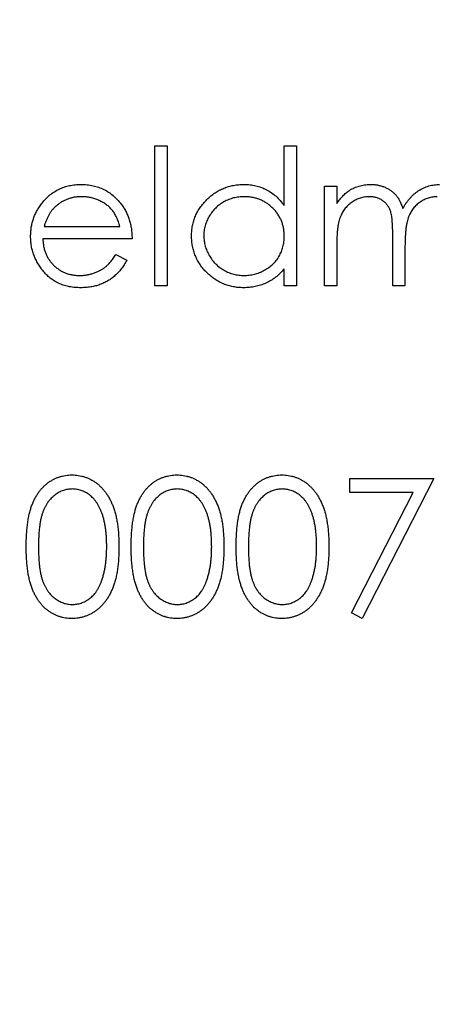
# Model space of a CAD drawing. Units: millimetres. Extents: x 5 to 292, y 5 to 205.
# Drawn here: x 132 to 136, y 165 to 174 of the extents above; entities that cross this region are included whole.
import ezdxf

# ---------------------------------------------------------------- set-up
doc = ezdxf.new("R2010")
doc.units = ezdxf.units.MM

msp = doc.modelspace()

# ---------------------------------------------------------------- linework, layer by layer
at = {"color": 7, "linetype": 'Continuous', "lineweight": 25}
for p, q in [((133.0749, 173.2035), (133.1936, 173.2035)), ((133.0749, 171.8467), (133.0749, 173.2035)), ((133.1936, 173.2035), (133.1936, 171.8467)), ((134.33, 172.6263), (134.33, 173.2035)), ((134.33, 173.2035), (134.4487, 173.2035)), ((134.4487, 173.2035), (134.4487, 171.8467)), ((134.7201, 172.8134), (134.8388, 172.8134)), ((134.7201, 171.8467), (134.7201, 172.8134)), ((134.8388, 172.8134), (134.8388, 172.6454)), ((132.0019, 172.4233), (132.7357, 172.4233)), ((132.8544, 172.3046), (131.9894, 172.3046)), ((135.3815, 171.8467), (135.3815, 172.3383)), ((134.8388, 172.2535), (134.8388, 171.8467)), ((135.5003, 172.2227), (135.5003, 171.8467)), ((132.6981, 172.152), (132.8035, 172.0966)), ((134.33, 171.8467), (134.33, 172.0139)), ((133.1936, 171.8467), (133.0749, 171.8467)), ((134.4487, 171.8467), (134.33, 171.8467)), ((134.8388, 171.8467), (134.7201, 171.8467)), ((135.5003, 171.8467), (135.3815, 171.8467)), ((134.966, 169.9817), (135.7801, 169.9817)), ((134.966, 169.846), (134.966, 169.9817)), ((135.7801, 169.9817), (135.0847, 168.6249)), ((135.5792, 169.846), (134.966, 169.846)), ((134.9822, 168.6813), (135.5792, 169.846)), ((135.0847, 168.6249), (134.9822, 168.6813))]:
    msp.add_line(p, q, dxfattribs=at)
msp.add_circle((135.3391, 171.8467), 16.5, dxfattribs=at)
for points, knots in [([(131.982, 172.6502), (131.994, 172.6645), (132.0175, 172.6927), (132.0577, 172.7294), (132.1006, 172.7608), (132.1467, 172.7864), (132.1959, 172.806), (132.2479, 172.8201), (132.3029, 172.8288), (132.3406, 172.8298), (132.3599, 172.8304)], [0, 0, 0, 0, 0.1288514, 0.2532073, 0.374634, 0.4953459, 0.6163459, 0.7396345, 0.8668256, 1, 1, 1, 1]), ([(132.3599, 172.8304), (132.3797, 172.8299), (132.4186, 172.8289), (132.4753, 172.8195), (132.5291, 172.8049), (132.5794, 172.7836), (132.6272, 172.7571), (132.6712, 172.7237), (132.7128, 172.685), (132.7369, 172.6553), (132.7492, 172.6401)], [0, 0, 0, 0, 0.132049, 0.259049, 0.381904, 0.502516, 0.622728, 0.744726, 0.870101, 1, 1, 1, 1]), ([(133.4311, 172.3327), (133.4316, 172.3495), (133.4325, 172.3827), (133.4395, 172.4316), (133.4512, 172.4787), (133.4677, 172.5238), (133.4887, 172.5671), (133.5147, 172.6083), (133.5449, 172.648), (133.5798, 172.6849), (133.6176, 172.7189), (133.6578, 172.7488), (133.7, 172.774), (133.7441, 172.7946), (133.7901, 172.8109), (133.838, 172.8222), (133.8879, 172.8289), (133.9217, 172.8299), (133.9388, 172.8304)], [0, 0, 0, 0, 0.063781, 0.126093, 0.186924, 0.247601, 0.308037, 0.369349, 0.432257, 0.497022, 0.561849, 0.624889, 0.686996, 0.748051, 0.809562, 0.871617, 0.934879, 1, 1, 1, 1]), ([(133.9388, 172.8304), (133.9586, 172.8298), (133.9973, 172.8287), (134.054, 172.8188), (134.1078, 172.803), (134.1587, 172.7805), (134.2063, 172.7513), (134.2513, 172.7161), (134.2928, 172.6741), (134.3174, 172.6425), (134.33, 172.6263)], [0, 0, 0, 0, 0.128854, 0.252926, 0.37451, 0.494374, 0.615296, 0.738572, 0.866273, 1, 1, 1, 1]), ([(134.8388, 172.6454), (134.8495, 172.6601), (134.87, 172.6882), (134.9033, 172.7256), (134.9371, 172.7568), (134.9613, 172.7734), (134.9729, 172.7814)], [0, 0, 0, 0, 0.283567, 0.54242, 0.780667, 1, 1, 1, 1]), ([(134.9729, 172.7814), (134.9887, 172.7889), (135.0201, 172.8039), (135.0698, 172.8191), (135.1206, 172.8285), (135.1549, 172.8298), (135.1722, 172.8304)], [0, 0, 0, 0, 0.253734, 0.503035, 0.750014, 1, 1, 1, 1]), ([(135.1722, 172.8304), (135.1839, 172.83), (135.207, 172.8292), (135.2412, 172.8241), (135.2745, 172.8153), (135.3065, 172.8032), (135.3366, 172.7882), (135.3642, 172.7709), (135.3889, 172.7513), (135.411, 172.729), (135.4307, 172.7028), (135.4488, 172.672), (135.4657, 172.6364), (135.475, 172.6105), (135.4799, 172.5969)], [0, 0, 0, 0, 0.0841421, 0.1665127, 0.248807, 0.3318025, 0.412934, 0.490462, 0.5661146, 0.6394833, 0.7162524, 0.8021672, 0.8958455, 1, 1, 1, 1]), ([(135.4799, 172.5969), (135.485, 172.6063), (135.4952, 172.6247), (135.5124, 172.6507), (135.5303, 172.675), (135.5492, 172.6977), (135.5691, 172.7186), (135.5897, 172.7381), (135.6115, 172.7556), (135.6417, 172.7762), (135.6808, 172.798), (135.7303, 172.8167), (135.7818, 172.8283), (135.8168, 172.8297), (135.8344, 172.8304)], [0, 0, 0, 0, 0.07175, 0.141195, 0.20907, 0.27478, 0.339409, 0.402792, 0.465244, 0.527122, 0.647678, 0.765033, 0.881641, 1, 1, 1, 1]), ([(132.366, 172.7117), (132.3542, 172.7114), (132.3307, 172.711), (132.2962, 172.7066), (132.263, 172.6995), (132.2311, 172.6894), (132.2005, 172.6766), (132.1711, 172.6612), (132.1432, 172.6425), (132.1257, 172.6282), (132.1169, 172.621)], [0, 0, 0, 0, 0.131099, 0.259155, 0.384183, 0.507245, 0.629078, 0.750656, 0.874032, 1, 1, 1, 1]), ([(132.7357, 172.4233), (132.7314, 172.4391), (132.7231, 172.4694), (132.7053, 172.5111), (132.6862, 172.5487), (132.6628, 172.5811), (132.6362, 172.6097), (132.6055, 172.6345), (132.5716, 172.6573), (132.5338, 172.6763), (132.4937, 172.692), (132.4521, 172.7034), (132.4093, 172.7102), (132.3805, 172.7112), (132.366, 172.7117)], [0, 0, 0, 0, 0.096247, 0.184762, 0.267251, 0.344156, 0.41971, 0.496679, 0.576718, 0.660354, 0.745288, 0.830084, 0.914442, 1, 1, 1, 1]), ([(133.9404, 172.7117), (133.9231, 172.7111), (133.8888, 172.7098), (133.8385, 172.7003), (133.7904, 172.6845), (133.7446, 172.6629), (133.7023, 172.6353), (133.6639, 172.6027), (133.6303, 172.5648), (133.602, 172.5224), (133.5785, 172.4772), (133.5622, 172.4297), (133.5514, 172.381), (133.5504, 172.348), (133.5498, 172.3314)], [0, 0, 0, 0, 0.085932, 0.169615, 0.252508, 0.336288, 0.419796, 0.502054, 0.58513, 0.669605, 0.754153, 0.836637, 0.917999, 1, 1, 1, 1]), ([(134.33, 172.3279), (134.3296, 172.3413), (134.3289, 172.3676), (134.3235, 172.4062), (134.3148, 172.4431), (134.3026, 172.4784), (134.2865, 172.5119), (134.2671, 172.5439), (134.2441, 172.574), (134.2181, 172.6022), (134.1892, 172.6277), (134.1586, 172.6503), (134.1262, 172.6694), (134.0921, 172.6846), (134.0565, 172.6971), (134.0192, 172.7053), (133.9803, 172.711), (133.9539, 172.7114), (133.9404, 172.7117)], [0, 0, 0, 0, 0.065629, 0.129178, 0.191204, 0.251894, 0.312484, 0.373467, 0.435119, 0.498409, 0.561758, 0.624194, 0.685104, 0.746116, 0.807626, 0.869976, 0.933956, 1, 1, 1, 1]), ([(135.1515, 172.7117), (135.1371, 172.7111), (135.1085, 172.7099), (135.0664, 172.6996), (135.0258, 172.6833), (134.9873, 172.6608), (134.9519, 172.6328), (134.9209, 172.6), (134.8949, 172.5627), (134.8775, 172.528), (134.8663, 172.4971), (134.859, 172.4708), (134.8527, 172.4416), (134.8474, 172.4096), (134.8434, 172.3747), (134.8411, 172.3369), (134.839, 172.2962), (134.8389, 172.2681), (134.8388, 172.2535)], [0, 0, 0, 0, 0.068674, 0.136865, 0.206105, 0.277525, 0.349756, 0.421232, 0.492888, 0.566622, 0.606208, 0.649702, 0.697299, 0.749147, 0.80489, 0.865491, 0.93024, 1, 1, 1, 1]), ([(135.3815, 172.3383), (135.3815, 172.3521), (135.3814, 172.3788), (135.3804, 172.4171), (135.3786, 172.4519), (135.3761, 172.4832), (135.3735, 172.511), (135.3694, 172.5353), (135.3651, 172.5561), (135.3585, 172.5792), (135.3471, 172.6042), (135.3298, 172.6311), (135.3082, 172.6548), (135.2827, 172.6751), (135.2538, 172.6916), (135.2219, 172.7033), (135.1875, 172.7103), (135.1637, 172.7112), (135.1515, 172.7117)], [0, 0, 0, 0, 0.082502, 0.158726, 0.227662, 0.289849, 0.345327, 0.393791, 0.436254, 0.47184, 0.536292, 0.598966, 0.661461, 0.726129, 0.792024, 0.858694, 0.927329, 1, 1, 1, 1]), ([(135.8138, 172.7117), (135.7988, 172.711), (135.7691, 172.7096), (135.7256, 172.6996), (135.6844, 172.6825), (135.6456, 172.6595), (135.6101, 172.6311), (135.5796, 172.5975), (135.5543, 172.5595), (135.5372, 172.5243), (135.5264, 172.4926), (135.5193, 172.465), (135.5137, 172.4335), (135.5085, 172.3985), (135.5051, 172.3598), (135.502, 172.3175), (135.5006, 172.2713), (135.5004, 172.2393), (135.5003, 172.2227)], [0, 0, 0, 0, 0.0681947, 0.1350506, 0.2019936, 0.2707179, 0.3399608, 0.4080261, 0.4767634, 0.5473032, 0.5856008, 0.6288302, 0.6771233, 0.7311765, 0.7897857, 0.8543105, 0.9243576, 1, 1, 1, 1]), ([(131.8707, 172.3274), (131.8711, 172.3423), (131.8719, 172.3717), (131.8769, 172.4153), (131.8858, 172.4576), (131.8979, 172.4988), (131.9136, 172.5387), (131.9329, 172.5773), (131.9556, 172.6147), (131.9732, 172.6383), (131.982, 172.6502)], [0, 0, 0, 0, 0.128045, 0.253768, 0.377428, 0.500551, 0.623296, 0.746578, 0.872348, 1, 1, 1, 1]), ([(132.1169, 172.621), (132.1106, 172.6153), (132.0978, 172.6038), (132.0808, 172.5839), (132.0643, 172.5624), (132.0497, 172.5384), (132.0358, 172.5126), (132.0232, 172.4848), (132.0117, 172.4549), (132.0052, 172.4341), (132.0019, 172.4233)], [0, 0, 0, 0, 0.109988, 0.222589, 0.338513, 0.459696, 0.585519, 0.717507, 0.854661, 1, 1, 1, 1]), ([(132.7492, 172.6401), (132.7576, 172.6287), (132.7743, 172.6059), (132.7951, 172.5688), (132.8133, 172.53), (132.8277, 172.4889), (132.8395, 172.4458), (132.848, 172.4006), (132.8529, 172.3533), (132.8539, 172.3211), (132.8544, 172.3046)], [0, 0, 0, 0, 0.1185218, 0.2362548, 0.3561744, 0.4772497, 0.6015399, 0.7296184, 0.8621583, 1, 1, 1, 1]), ([(132.357, 171.8297), (132.3384, 171.8302), (132.3022, 171.831), (132.2495, 171.8383), (132.1998, 171.8502), (132.1532, 171.8668), (132.1099, 171.8885), (132.0696, 171.915), (132.0322, 171.946), (131.999, 171.9819), (131.969, 172.0204), (131.9426, 172.0604), (131.9207, 172.102), (131.902, 172.1445), (131.8882, 172.1886), (131.8779, 172.2337), (131.8721, 172.2802), (131.8712, 172.3116), (131.8707, 172.3274)], [0, 0, 0, 0, 0.0715758, 0.1396237, 0.2047886, 0.2681243, 0.3298006, 0.3912858, 0.4534155, 0.5165312, 0.5796082, 0.6410934, 0.7012662, 0.7606006, 0.8199389, 0.8789244, 0.9389852, 1, 1, 1, 1]), ([(131.9894, 172.3046), (131.99, 172.2919), (131.9912, 172.2668), (131.9965, 172.2302), (132.0049, 172.1953), (132.0167, 172.1623), (132.0314, 172.1311), (132.0488, 172.1015), (132.0698, 172.0739), (132.0931, 172.0479), (132.1191, 172.0249), (132.1464, 172.0042), (132.1754, 171.987), (132.2058, 171.9728), (132.2378, 171.9618), (132.2713, 171.9543), (132.3062, 171.9493), (132.33, 171.9487), (132.3422, 171.9484)], [0, 0, 0, 0, 0.0684, 0.134507, 0.198437, 0.260813, 0.322103, 0.383326, 0.444956, 0.507715, 0.570157, 0.631123, 0.691288, 0.750888, 0.811006, 0.872301, 0.934989, 1, 1, 1, 1]), ([(133.9351, 171.8297), (133.9181, 171.8302), (133.8844, 171.8311), (133.8349, 171.8382), (133.7872, 171.8496), (133.7414, 171.8654), (133.6977, 171.8864), (133.6559, 171.9117), (133.6159, 171.9415), (133.5785, 171.9758), (133.544, 172.0129), (133.5138, 172.0527), (133.4882, 172.0945), (133.4671, 172.1384), (133.4509, 172.1842), (133.4395, 172.232), (133.4325, 172.2817), (133.4315, 172.3155), (133.4311, 172.3327)], [0, 0, 0, 0, 0.064627, 0.127448, 0.189025, 0.249958, 0.310703, 0.372084, 0.434702, 0.499345, 0.563968, 0.626519, 0.688074, 0.749265, 0.810309, 0.871887, 0.935039, 1, 1, 1, 1]), ([(133.5498, 172.3314), (133.5505, 172.3149), (133.5519, 172.282), (133.5619, 172.2333), (133.5794, 172.186), (133.6024, 172.1403), (133.6312, 172.0976), (133.6646, 172.0589), (133.7033, 172.0259), (133.7459, 171.9982), (133.7915, 171.9759), (133.8394, 171.9602), (133.8888, 171.9502), (133.9224, 171.9491), (133.9394, 171.9484)], [0, 0, 0, 0, 0.081603, 0.162886, 0.24526, 0.330598, 0.416053, 0.499796, 0.582965, 0.667088, 0.751256, 0.833327, 0.916243, 1, 1, 1, 1]), ([(133.9394, 171.9484), (133.9565, 171.9491), (133.9906, 171.9503), (134.0411, 171.9599), (134.09, 171.9759), (134.1369, 171.9978), (134.1805, 172.0249), (134.2195, 172.0568), (134.2531, 172.0933), (134.2808, 172.1342), (134.303, 172.1786), (134.3187, 172.2259), (134.3282, 172.2761), (134.3294, 172.3104), (134.33, 172.3279)], [0, 0, 0, 0, 0.084811, 0.168251, 0.252698, 0.338394, 0.423266, 0.505727, 0.586327, 0.667655, 0.749026, 0.830435, 0.913447, 1, 1, 1, 1]), ([(132.3422, 171.9484), (132.354, 171.9487), (132.3775, 171.9491), (132.4126, 171.9536), (132.4472, 171.9606), (132.4809, 171.9708), (132.5131, 171.9828), (132.5431, 171.9969), (132.5708, 172.0127), (132.5966, 172.031), (132.6215, 172.0532), (132.6462, 172.081), (132.6725, 172.1141), (132.6892, 172.1389), (132.6981, 172.152)], [0, 0, 0, 0, 0.082586, 0.163866, 0.246242, 0.328475, 0.408777, 0.485646, 0.559593, 0.630686, 0.705718, 0.7916, 0.889805, 1, 1, 1, 1]), ([(132.8035, 172.0966), (132.7951, 172.0817), (132.7788, 172.0527), (132.7508, 172.0128), (132.7211, 171.9773), (132.6892, 171.9463), (132.6554, 171.919), (132.6193, 171.8957), (132.5815, 171.8754), (132.5413, 171.8589), (132.4989, 171.8459), (132.454, 171.8363), (132.4063, 171.8307), (132.3737, 171.8301), (132.357, 171.8297)], [0, 0, 0, 0, 0.093379, 0.181678, 0.265531, 0.345673, 0.424227, 0.501941, 0.580038, 0.658311, 0.738548, 0.821877, 0.908792, 1, 1, 1, 1]), ([(134.33, 172.0139), (134.3166, 171.9988), (134.2904, 171.9693), (134.247, 171.9304), (134.2007, 171.8987), (134.1522, 171.873), (134.1011, 171.8536), (134.0478, 171.8399), (133.9922, 171.831), (133.9543, 171.8302), (133.9351, 171.8297)], [0, 0, 0, 0, 0.134279, 0.262438, 0.385788, 0.506666, 0.626784, 0.74818, 0.872388, 1, 1, 1, 1]), ([(131.8283, 169.3197), (131.8284, 169.3409), (131.8287, 169.3821), (131.8314, 169.4421), (131.8358, 169.4984), (131.8419, 169.551), (131.8493, 169.5999), (131.8592, 169.645), (131.8705, 169.6864), (131.8836, 169.7244), (131.8983, 169.7594), (131.9143, 169.7921), (131.9323, 169.8224), (131.9512, 169.8507), (131.9718, 169.8769), (131.9938, 169.9007), (132.0172, 169.9226), (132.042, 169.9422), (132.0681, 169.9593), (132.0946, 169.9747), (132.1223, 169.987), (132.1505, 169.9974), (132.1794, 170.0057), (132.2091, 170.0115), (132.2396, 170.0151), (132.2602, 170.0154), (132.2706, 170.0156)], [0, 0, 0, 0, 0.068594, 0.133245, 0.19431, 0.251276, 0.30451, 0.354231, 0.400476, 0.443406, 0.48401, 0.523247, 0.561036, 0.597894, 0.633512, 0.6685, 0.702875, 0.737065, 0.770672, 0.803567, 0.836183, 0.868462, 0.900848, 0.933467, 0.966258, 1, 1, 1, 1]), ([(132.2706, 170.0156), (132.2811, 170.0155), (132.3021, 170.0152), (132.3329, 170.0111), (132.3632, 170.0058), (132.3926, 169.9974), (132.4214, 169.9872), (132.4492, 169.9739), (132.4767, 169.9593), (132.5028, 169.9416), (132.5282, 169.922), (132.5521, 169.8998), (132.5749, 169.8755), (132.596, 169.8486), (132.616, 169.8196), (132.6344, 169.7882), (132.6515, 169.7544), (132.6675, 169.7185), (132.6815, 169.6794), (132.694, 169.6374), (132.7042, 169.5921), (132.7126, 169.5438), (132.7192, 169.4923), (132.724, 169.4375), (132.7265, 169.3796), (132.727, 169.34), (132.7272, 169.3197)], [0, 0, 0, 0, 0.033788, 0.067226, 0.099841, 0.132545, 0.16513, 0.198011, 0.23128, 0.265044, 0.299216, 0.334359, 0.369695, 0.406258, 0.443804, 0.482982, 0.523085, 0.565267, 0.609343, 0.656393, 0.705887, 0.758326, 0.813833, 0.872795, 0.934723, 1, 1, 1, 1]), ([(132.8459, 169.3197), (132.8461, 169.3409), (132.8463, 169.3821), (132.849, 169.4421), (132.8534, 169.4984), (132.8595, 169.551), (132.867, 169.5999), (132.8769, 169.645), (132.8881, 169.6864), (132.9012, 169.7244), (132.9159, 169.7594), (132.932, 169.7921), (132.9499, 169.8224), (132.9689, 169.8507), (132.9894, 169.8769), (133.0114, 169.9007), (133.0348, 169.9226), (133.0597, 169.9422), (133.0857, 169.9593), (133.1122, 169.9747), (133.1399, 169.987), (133.1681, 169.9974), (133.197, 170.0057), (133.2268, 170.0115), (133.2572, 170.0151), (133.2778, 170.0154), (133.2882, 170.0156)], [0, 0, 0, 0, 0.068594, 0.133245, 0.19431, 0.251276, 0.30451, 0.354231, 0.400476, 0.443406, 0.48401, 0.523247, 0.561036, 0.597894, 0.633512, 0.6685, 0.702875, 0.737065, 0.770672, 0.803567, 0.836183, 0.868462, 0.900848, 0.933467, 0.966258, 1, 1, 1, 1]), ([(133.2882, 170.0156), (133.2988, 170.0155), (133.3197, 170.0152), (133.3506, 170.0111), (133.3809, 170.0058), (133.4102, 169.9974), (133.4391, 169.9872), (133.4668, 169.9739), (133.4943, 169.9593), (133.5204, 169.9416), (133.5459, 169.922), (133.5697, 169.8998), (133.5926, 169.8755), (133.6136, 169.8486), (133.6337, 169.8196), (133.652, 169.7882), (133.6691, 169.7544), (133.6851, 169.7185), (133.6991, 169.6794), (133.7116, 169.6374), (133.7218, 169.5921), (133.7303, 169.5438), (133.7368, 169.4923), (133.7416, 169.4375), (133.7441, 169.3796), (133.7446, 169.34), (133.7448, 169.3197)], [0, 0, 0, 0, 0.033788, 0.067226, 0.099841, 0.132545, 0.16513, 0.198011, 0.23128, 0.265044, 0.299216, 0.334359, 0.369695, 0.406258, 0.443804, 0.482982, 0.523085, 0.565267, 0.609343, 0.656393, 0.705887, 0.758326, 0.813833, 0.872795, 0.934723, 1, 1, 1, 1]), ([(133.8636, 169.3197), (133.8637, 169.3409), (133.8639, 169.3821), (133.8666, 169.4421), (133.8711, 169.4984), (133.8772, 169.551), (133.8846, 169.5999), (133.8945, 169.645), (133.9058, 169.6864), (133.9188, 169.7244), (133.9336, 169.7594), (133.9496, 169.7921), (133.9676, 169.8224), (133.9865, 169.8507), (134.007, 169.8769), (134.0291, 169.9007), (134.0524, 169.9226), (134.0773, 169.9422), (134.1033, 169.9593), (134.1298, 169.9747), (134.1575, 169.987), (134.1857, 169.9974), (134.2147, 170.0057), (134.2444, 170.0115), (134.2749, 170.0151), (134.2954, 170.0154), (134.3059, 170.0156)], [0, 0, 0, 0, 0.068594, 0.133245, 0.19431, 0.251276, 0.30451, 0.354231, 0.400476, 0.443406, 0.48401, 0.523247, 0.561036, 0.597894, 0.633512, 0.6685, 0.702875, 0.737065, 0.770672, 0.803567, 0.836183, 0.868462, 0.900848, 0.933467, 0.966258, 1, 1, 1, 1]), ([(134.3059, 170.0156), (134.3164, 170.0155), (134.3373, 170.0152), (134.3682, 170.0111), (134.3985, 170.0058), (134.4278, 169.9974), (134.4567, 169.9872), (134.4844, 169.9739), (134.5119, 169.9593), (134.538, 169.9416), (134.5635, 169.922), (134.5873, 169.8998), (134.6102, 169.8755), (134.6312, 169.8486), (134.6513, 169.8196), (134.6697, 169.7882), (134.6867, 169.7544), (134.7027, 169.7185), (134.7168, 169.6794), (134.7292, 169.6374), (134.7395, 169.5921), (134.7479, 169.5438), (134.7545, 169.4923), (134.7592, 169.4375), (134.7618, 169.3796), (134.7622, 169.34), (134.7625, 169.3197)], [0, 0, 0, 0, 0.033788, 0.067226, 0.099841, 0.132545, 0.16513, 0.198011, 0.23128, 0.265044, 0.299216, 0.334359, 0.369695, 0.406258, 0.443804, 0.482982, 0.523085, 0.565267, 0.609343, 0.656393, 0.705887, 0.758326, 0.813833, 0.872795, 0.934723, 1, 1, 1, 1]), ([(132.2746, 169.8799), (132.26, 169.8792), (132.2307, 169.8777), (132.1875, 169.8667), (132.1459, 169.8483), (132.1131, 169.8274), (132.088, 169.8073), (132.0702, 169.7902), (132.0534, 169.7716), (132.0377, 169.7512), (132.0236, 169.7289), (132.0104, 169.7051), (131.9986, 169.6796), (131.9876, 169.6521), (131.978, 169.622), (131.9694, 169.5889), (131.9628, 169.5522), (131.9569, 169.5122), (131.9525, 169.469), (131.9495, 169.4224), (131.9472, 169.3725), (131.9471, 169.338), (131.947, 169.3202)], [0, 0, 0, 0, 0.060389, 0.120888, 0.182614, 0.247365, 0.281082, 0.314872, 0.349216, 0.384592, 0.421009, 0.45806, 0.496725, 0.537154, 0.580057, 0.627112, 0.678324, 0.733973, 0.793739, 0.857708, 0.926695, 1, 1, 1, 1]), ([(132.6085, 169.3202), (132.6083, 169.3361), (132.608, 169.3673), (132.6059, 169.4128), (132.6024, 169.4561), (132.5978, 169.4972), (132.5914, 169.5361), (132.5837, 169.5728), (132.5748, 169.6073), (132.5645, 169.6397), (132.5528, 169.6699), (132.54, 169.6979), (132.5263, 169.7239), (132.5115, 169.7478), (132.4956, 169.7698), (132.4782, 169.7893), (132.4604, 169.8072), (132.435, 169.8274), (132.402, 169.8481), (132.3607, 169.8667), (132.318, 169.8777), (132.289, 169.8792), (132.2746, 169.8799)], [0, 0, 0, 0, 0.065676, 0.128493, 0.188147, 0.245074, 0.299412, 0.350857, 0.399879, 0.446605, 0.491185, 0.533304, 0.573777, 0.612448, 0.649516, 0.685448, 0.720274, 0.754004, 0.819087, 0.880502, 0.940316, 1, 1, 1, 1]), ([(133.2922, 169.8799), (133.2776, 169.8792), (133.2483, 169.8777), (133.2051, 169.8667), (133.1636, 169.8483), (133.1307, 169.8274), (133.1057, 169.8073), (133.0879, 169.7902), (133.071, 169.7716), (133.0554, 169.7512), (133.0412, 169.7289), (133.0281, 169.7051), (133.0162, 169.6796), (133.0052, 169.6521), (132.9956, 169.622), (132.9871, 169.5889), (132.9805, 169.5522), (132.9746, 169.5122), (132.9701, 169.469), (132.9671, 169.4224), (132.9648, 169.3725), (132.9647, 169.338), (132.9647, 169.3202)], [0, 0, 0, 0, 0.060389, 0.120888, 0.182614, 0.247365, 0.281082, 0.314872, 0.349216, 0.384592, 0.421009, 0.45806, 0.496725, 0.537154, 0.580057, 0.627112, 0.678324, 0.733973, 0.793739, 0.857708, 0.926695, 1, 1, 1, 1]), ([(133.6261, 169.3202), (133.626, 169.3361), (133.6256, 169.3673), (133.6235, 169.4128), (133.6201, 169.4561), (133.6154, 169.4972), (133.609, 169.5361), (133.6014, 169.5728), (133.5924, 169.6073), (133.5821, 169.6397), (133.5705, 169.6699), (133.5576, 169.6979), (133.544, 169.7239), (133.5291, 169.7478), (133.5132, 169.7698), (133.4958, 169.7893), (133.478, 169.8072), (133.4526, 169.8274), (133.4196, 169.8481), (133.3784, 169.8667), (133.3356, 169.8777), (133.3067, 169.8792), (133.2922, 169.8799)], [0, 0, 0, 0, 0.065676, 0.128493, 0.188147, 0.245074, 0.299412, 0.350857, 0.399879, 0.446605, 0.491185, 0.533304, 0.573777, 0.612448, 0.649516, 0.685448, 0.720274, 0.754004, 0.819087, 0.880502, 0.940316, 1, 1, 1, 1]), ([(134.3098, 169.8799), (134.2952, 169.8792), (134.2659, 169.8777), (134.2227, 169.8667), (134.1812, 169.8483), (134.1483, 169.8274), (134.1233, 169.8073), (134.1055, 169.7902), (134.0887, 169.7716), (134.073, 169.7512), (134.0588, 169.7289), (134.0457, 169.7051), (134.0338, 169.6796), (134.0228, 169.6521), (134.0133, 169.622), (134.0047, 169.5889), (133.9981, 169.5522), (133.9922, 169.5122), (133.9878, 169.469), (133.9847, 169.4224), (133.9824, 169.3725), (133.9823, 169.338), (133.9823, 169.3202)], [0, 0, 0, 0, 0.060389, 0.120888, 0.1826144, 0.247365, 0.2810819, 0.3148718, 0.349216, 0.3845922, 0.4210094, 0.4580603, 0.4967253, 0.5371543, 0.5800569, 0.6271124, 0.6783242, 0.7339728, 0.7937386, 0.8577081, 0.926695, 1, 1, 1, 1]), ([(134.6438, 169.3202), (134.6436, 169.3361), (134.6433, 169.3673), (134.6411, 169.4128), (134.6377, 169.4561), (134.633, 169.4972), (134.6267, 169.5361), (134.619, 169.5728), (134.61, 169.6073), (134.5997, 169.6397), (134.5881, 169.6699), (134.5753, 169.6979), (134.5616, 169.7239), (134.5467, 169.7478), (134.5309, 169.7698), (134.5135, 169.7893), (134.4956, 169.8072), (134.4702, 169.8274), (134.4373, 169.8481), (134.396, 169.8667), (134.3533, 169.8777), (134.3243, 169.8792), (134.3098, 169.8799)], [0, 0, 0, 0, 0.065676, 0.128493, 0.188147, 0.245074, 0.299412, 0.350857, 0.399879, 0.446605, 0.491185, 0.533304, 0.573777, 0.612448, 0.649516, 0.685448, 0.720274, 0.754004, 0.819087, 0.880502, 0.940316, 1, 1, 1, 1]), ([(132.2706, 168.6249), (132.2602, 168.625), (132.2396, 168.6254), (132.2091, 168.629), (132.1795, 168.6348), (132.1506, 168.6428), (132.1224, 168.6528), (132.0952, 168.6657), (132.0686, 168.6805), (132.0428, 168.6975), (132.0183, 168.7169), (131.9948, 168.7383), (131.973, 168.7624), (131.9526, 168.7887), (131.9336, 168.8171), (131.9157, 168.8476), (131.8997, 168.8806), (131.8846, 168.9158), (131.8713, 168.9541), (131.8597, 168.9956), (131.8499, 169.0409), (131.8422, 169.0897), (131.8358, 169.1421), (131.8314, 169.1982), (131.8287, 169.2578), (131.8284, 169.2987), (131.8283, 169.3197)], [0, 0, 0, 0, 0.0337907, 0.0666286, 0.0992953, 0.1316508, 0.1636089, 0.196131, 0.2289328, 0.2621921, 0.2960288, 0.330259, 0.3651046, 0.4009993, 0.4379098, 0.476001, 0.5155511, 0.5565883, 0.5999441, 0.6466083, 0.6964009, 0.7497565, 0.8068384, 0.8674217, 0.9318796, 1, 1, 1, 1]), ([(131.947, 169.3202), (131.9471, 169.3026), (131.9472, 169.2683), (131.9494, 169.2185), (131.9526, 169.1721), (131.9566, 169.1289), (131.9625, 169.0891), (131.9693, 169.0526), (131.9774, 169.0195), (131.987, 168.9894), (131.998, 168.962), (132.01, 168.9364), (132.023, 168.9124), (132.0372, 168.8901), (132.053, 168.8696), (132.0699, 168.8508), (132.088, 168.8338), (132.1131, 168.8136), (132.1461, 168.7924), (132.1879, 168.7742), (132.2309, 168.7627), (132.26, 168.7613), (132.2746, 168.7605)], [0, 0, 0, 0, 0.0729597, 0.1416004, 0.2055868, 0.2653318, 0.3206342, 0.371501, 0.4184798, 0.4613939, 0.5018335, 0.5405088, 0.5778894, 0.6143163, 0.6497019, 0.6845703, 0.7186339, 0.7523597, 0.8176309, 0.8797079, 0.9399585, 1, 1, 1, 1]), ([(132.7272, 169.3197), (132.727, 169.2995), (132.7265, 169.26), (132.724, 169.2023), (132.7191, 169.1479), (132.713, 169.0966), (132.7043, 169.0486), (132.6946, 169.0035), (132.6822, 168.9619), (132.6686, 168.9231), (132.6527, 168.8873), (132.6358, 168.8537), (132.6172, 168.8224), (132.5975, 168.7932), (132.5761, 168.7666), (132.5535, 168.742), (132.5294, 168.7198), (132.5039, 168.6999), (132.4775, 168.6821), (132.45, 168.667), (132.4219, 168.6539), (132.393, 168.6433), (132.3634, 168.635), (132.3331, 168.6293), (132.3021, 168.6253), (132.2811, 168.625), (132.2706, 168.6249)], [0, 0, 0, 0, 0.06506, 0.12705, 0.185506, 0.240752, 0.292964, 0.342446, 0.388918, 0.432675, 0.474526, 0.51467, 0.553643, 0.591461, 0.627839, 0.663419, 0.698598, 0.733203, 0.767395, 0.800835, 0.834007, 0.866988, 0.899725, 0.932706, 0.966178, 1, 1, 1, 1]), ([(132.5584, 168.9877), (132.5624, 168.9995), (132.5705, 169.0234), (132.5809, 169.0606), (132.5892, 169.0996), (132.5965, 169.1402), (132.6016, 169.1827), (132.6057, 169.227), (132.608, 169.273), (132.6083, 169.3043), (132.6085, 169.3202)], [0, 0, 0, 0, 0.110588, 0.224542, 0.342503, 0.464324, 0.590756, 0.722227, 0.858843, 1, 1, 1, 1]), ([(133.2882, 168.6249), (133.2778, 168.625), (133.2572, 168.6254), (133.2267, 168.629), (133.1971, 168.6348), (133.1682, 168.6428), (133.14, 168.6528), (133.1128, 168.6657), (133.0863, 168.6805), (133.0605, 168.6975), (133.0359, 168.7169), (133.0124, 168.7383), (132.9906, 168.7624), (132.9703, 168.7887), (132.9512, 168.8171), (132.9333, 168.8476), (132.9173, 168.8806), (132.9022, 168.9158), (132.8889, 168.9541), (132.8774, 168.9956), (132.8676, 169.0409), (132.8598, 169.0897), (132.8534, 169.1421), (132.849, 169.1982), (132.8463, 169.2578), (132.8461, 169.2987), (132.8459, 169.3197)], [0, 0, 0, 0, 0.0337907, 0.0666286, 0.0992953, 0.1316508, 0.1636089, 0.196131, 0.2289328, 0.2621921, 0.2960288, 0.330259, 0.3651046, 0.4009993, 0.4379098, 0.476001, 0.5155511, 0.5565883, 0.5999441, 0.6466083, 0.6964009, 0.7497565, 0.8068384, 0.8674217, 0.9318796, 1, 1, 1, 1]), ([(132.9647, 169.3202), (132.9647, 169.3026), (132.9648, 169.2683), (132.9671, 169.2185), (132.9702, 169.1721), (132.9742, 169.1289), (132.9802, 169.0891), (132.9869, 169.0526), (132.995, 169.0195), (133.0047, 168.9894), (133.0157, 168.962), (133.0276, 168.9364), (133.0406, 168.9124), (133.0548, 168.8901), (133.0706, 168.8696), (133.0875, 168.8508), (133.1057, 168.8338), (133.1308, 168.8136), (133.1638, 168.7924), (133.2055, 168.7742), (133.2485, 168.7627), (133.2777, 168.7613), (133.2922, 168.7605)], [0, 0, 0, 0, 0.0729597, 0.1416004, 0.2055868, 0.2653318, 0.3206342, 0.371501, 0.4184798, 0.4613939, 0.5018335, 0.5405088, 0.5778894, 0.6143163, 0.6497019, 0.6845703, 0.7186339, 0.7523597, 0.8176309, 0.8797079, 0.9399585, 1, 1, 1, 1]), ([(133.7448, 169.3197), (133.7446, 169.2995), (133.7441, 169.26), (133.7417, 169.2023), (133.7367, 169.1479), (133.7307, 169.0966), (133.7219, 169.0486), (133.7122, 169.0035), (133.6999, 168.9619), (133.6862, 168.9231), (133.6704, 168.8873), (133.6535, 168.8537), (133.6348, 168.8224), (133.6151, 168.7932), (133.5937, 168.7666), (133.5711, 168.742), (133.5471, 168.7198), (133.5215, 168.6999), (133.4951, 168.6821), (133.4676, 168.667), (133.4395, 168.6539), (133.4106, 168.6433), (133.381, 168.635), (133.3507, 168.6293), (133.3197, 168.6253), (133.2988, 168.625), (133.2882, 168.6249)], [0, 0, 0, 0, 0.0650596, 0.1270498, 0.1855061, 0.2407519, 0.2929641, 0.342446, 0.3889182, 0.4326755, 0.4745259, 0.5146699, 0.553643, 0.5914614, 0.6278389, 0.663419, 0.6985977, 0.7332029, 0.7673953, 0.8008348, 0.8340066, 0.8669882, 0.8997254, 0.9327057, 0.9661778, 1, 1, 1, 1]), ([(133.576, 168.9877), (133.58, 168.9995), (133.5881, 169.0234), (133.5986, 169.0606), (133.6068, 169.0996), (133.6142, 169.1402), (133.6192, 169.1827), (133.6233, 169.227), (133.6257, 169.273), (133.626, 169.3043), (133.6261, 169.3202)], [0, 0, 0, 0, 0.110588, 0.224542, 0.342503, 0.464324, 0.590756, 0.722227, 0.858843, 1, 1, 1, 1]), ([(134.3059, 168.6249), (134.2954, 168.625), (134.2749, 168.6254), (134.2444, 168.629), (134.2147, 168.6348), (134.1858, 168.6428), (134.1576, 168.6528), (134.1305, 168.6657), (134.1039, 168.6805), (134.0781, 168.6975), (134.0535, 168.7169), (134.03, 168.7383), (134.0083, 168.7624), (133.9879, 168.7887), (133.9688, 168.8171), (133.9509, 168.8476), (133.9349, 168.8806), (133.9199, 168.9158), (133.9066, 168.9541), (133.895, 168.9956), (133.8852, 169.0409), (133.8774, 169.0897), (133.871, 169.1421), (133.8666, 169.1982), (133.8639, 169.2578), (133.8637, 169.2987), (133.8636, 169.3197)], [0, 0, 0, 0, 0.033791, 0.066629, 0.099295, 0.131651, 0.163609, 0.196131, 0.228933, 0.262192, 0.296029, 0.330259, 0.365105, 0.400999, 0.43791, 0.476001, 0.515551, 0.556588, 0.599944, 0.646608, 0.696401, 0.749757, 0.806838, 0.867422, 0.93188, 1, 1, 1, 1]), ([(133.9823, 169.3202), (133.9823, 169.3026), (133.9824, 169.2683), (133.9847, 169.2185), (133.9879, 169.1721), (133.9918, 169.1289), (133.9978, 169.0891), (134.0046, 169.0526), (134.0127, 169.0195), (134.0223, 168.9894), (134.0333, 168.962), (134.0453, 168.9364), (134.0582, 168.9124), (134.0725, 168.8901), (134.0882, 168.8696), (134.1051, 168.8508), (134.1233, 168.8338), (134.1484, 168.8136), (134.1814, 168.7924), (134.2232, 168.7742), (134.2661, 168.7627), (134.2953, 168.7613), (134.3098, 168.7605)], [0, 0, 0, 0, 0.07296, 0.1416, 0.205587, 0.265332, 0.320634, 0.371501, 0.41848, 0.461394, 0.501833, 0.540509, 0.577889, 0.614316, 0.649702, 0.68457, 0.718634, 0.75236, 0.817631, 0.879708, 0.939958, 1, 1, 1, 1]), ([(134.7625, 169.3197), (134.7622, 169.2995), (134.7617, 169.26), (134.7593, 169.2023), (134.7543, 169.1479), (134.7483, 169.0966), (134.7396, 169.0486), (134.7299, 169.0035), (134.7175, 168.9619), (134.7038, 168.9231), (134.688, 168.8873), (134.6711, 168.8537), (134.6524, 168.8224), (134.6328, 168.7932), (134.6113, 168.7666), (134.5888, 168.742), (134.5647, 168.7198), (134.5391, 168.6999), (134.5128, 168.6821), (134.4852, 168.667), (134.4572, 168.6539), (134.4282, 168.6433), (134.3986, 168.635), (134.3683, 168.6293), (134.3373, 168.6253), (134.3164, 168.625), (134.3059, 168.6249)], [0, 0, 0, 0, 0.06506, 0.12705, 0.185506, 0.240752, 0.292964, 0.342446, 0.388918, 0.432675, 0.474526, 0.51467, 0.553643, 0.591461, 0.627839, 0.663419, 0.698598, 0.733203, 0.767395, 0.800835, 0.834007, 0.866988, 0.899725, 0.932706, 0.966178, 1, 1, 1, 1]), ([(134.5937, 168.9877), (134.5977, 168.9995), (134.6058, 169.0234), (134.6162, 169.0606), (134.6244, 169.0996), (134.6318, 169.1402), (134.6369, 169.1827), (134.6409, 169.227), (134.6433, 169.273), (134.6436, 169.3043), (134.6438, 169.3202)], [0, 0, 0, 0, 0.110588, 0.224542, 0.342503, 0.464324, 0.590756, 0.722227, 0.858843, 1, 1, 1, 1]), ([(132.2746, 168.7605), (132.2892, 168.7612), (132.3185, 168.7625), (132.3614, 168.7736), (132.4027, 168.7917), (132.4353, 168.8123), (132.4601, 168.8321), (132.4778, 168.849), (132.4941, 168.8679), (132.5095, 168.8882), (132.5237, 168.9105), (132.5365, 168.9345), (132.5483, 168.9604), (132.555, 168.9784), (132.5584, 168.9877)], [0, 0, 0, 0, 0.112802, 0.225203, 0.339663, 0.459731, 0.521784, 0.583969, 0.64821, 0.71391, 0.781027, 0.851466, 0.924059, 1, 1, 1, 1]), ([(133.2922, 168.7605), (133.3069, 168.7612), (133.3361, 168.7625), (133.379, 168.7736), (133.4203, 168.7917), (133.4529, 168.8123), (133.4777, 168.8321), (133.4954, 168.849), (133.5117, 168.8679), (133.5271, 168.8882), (133.5413, 168.9105), (133.5542, 168.9345), (133.5659, 168.9604), (133.5726, 168.9784), (133.576, 168.9877)], [0, 0, 0, 0, 0.112802, 0.225203, 0.339663, 0.459731, 0.521784, 0.583969, 0.64821, 0.71391, 0.781027, 0.851466, 0.924059, 1, 1, 1, 1]), ([(134.3098, 168.7605), (134.3245, 168.7612), (134.3537, 168.7625), (134.3966, 168.7736), (134.438, 168.7917), (134.4706, 168.8123), (134.4953, 168.8321), (134.5131, 168.849), (134.5293, 168.8679), (134.5448, 168.8882), (134.5589, 168.9105), (134.5718, 168.9345), (134.5836, 168.9604), (134.5902, 168.9784), (134.5937, 168.9877)], [0, 0, 0, 0, 0.112802, 0.225203, 0.339663, 0.459731, 0.521784, 0.583969, 0.64821, 0.71391, 0.781027, 0.851466, 0.924059, 1, 1, 1, 1])]:
    msp.add_open_spline(points, degree=3, knots=knots, dxfattribs=at)

doc.saveas('drawing.dxf')
